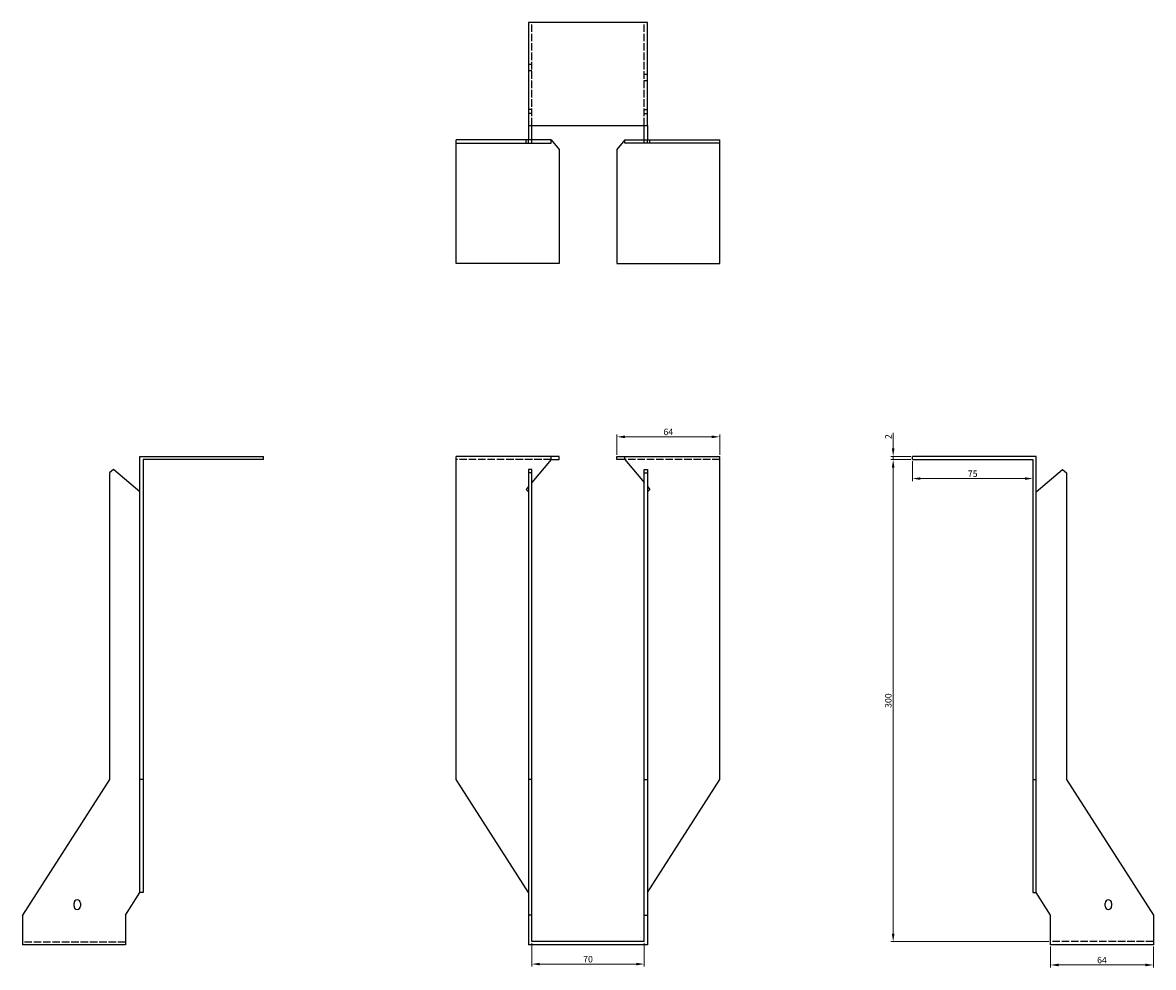
# Model space of a CAD drawing. Units: millimetres. Extents: x 1648 to 2408, y 892 to 1917.
# Drawn here: x 1648 to 2352, y 1329 to 1917 of the extents above; entities that cross this region are included whole.
import ezdxf

# ---------------------------------------------------------------- set-up
doc = ezdxf.new("R2010")
doc.units = ezdxf.units.MM
doc.linetypes.add('DASHED', pattern=[0.2067, 0.1654, -0.0413])
doc.layers.add('Dimensions', color=1, linetype='Continuous', lineweight=20)
doc.layers.add('Part', color=7, linetype='Continuous', lineweight=25)
doc.layers.add('Hidden', color=6, linetype='DASHED', lineweight=25, true_color=0xff00ff)
doc.styles.add('EU_style', font='arial.ttf')
doc.dimstyles.new('Dim_2D', dxfattribs={"dimtxt": 4, "dimasz": 5, "dimexe": 1.5, "dimexo": 1, "dimgap": 1, "dimtad": 1, "dimdec": 1, "dimdsep": 46, "dimtxsty": 'EU_style', "dimcen": 2.5, "dimclrd": 256, "dimclre": 256, "dimclrt": 256, "dimadec": 0, "dimazin": 0, "dimtfac": 1, "dimtdec": 1, "dimtmove": 0, "dimatfit": 3, "dimfxl": 1, "dimtolj": 1, "dimtzin": 0, "dimlwd": -1, "dimlwe": -1, "dimarcsym": 0})

# ---------------------------------------------------------------- blocks, each defined once
blk = doc.blocks.new('*D3')
at = {"layer": 'Defpoints', "color": 0, "transparency": 16777216}
for p in [(2190, 1647), (2202, 1647), (2202, 1645)]:
    blk.add_point(p, dxfattribs=at)
at = {"layer": 'Dimensions', "transparency": 16777216}
for p, q in [((2190, 1652), (2190, 1661.65)), ((2201, 1647), (2188.5, 1647)), ((2201, 1645), (2188.5, 1645)), ((2190, 1645), (2190, 1647)), ((2190, 1640), (2190, 1635))]:
    blk.add_line(p, q, dxfattribs=at)
for points in [[(2189.17, 1652), (2190.83, 1652), (2190, 1647)], [(2189.17, 1640), (2190.83, 1640), (2190, 1645)]]:
    blk.add_solid(points, dxfattribs=at)
at = {"layer": 'Dimensions', "transparency": 16777216, "insert": (2186.99, 1659.32), "char_height": 4, "attachment_point": 5, "rotation": 90, "style": 'EU_style'}
blk.add_mtext('\\A1;2', dxfattribs=at)
blk = doc.blocks.new('*D4')
at = {"layer": 'Defpoints', "color": 0, "transparency": 16777216}
for p in [(2082, 1659.2), (2018, 1647), (2082, 1647)]:
    blk.add_point(p, dxfattribs=at)
at = {"layer": 'Dimensions', "transparency": 16777216}
for p, q in [((2018, 1648), (2018, 1660.7)), ((2023, 1659.2), (2077, 1659.2)), ((2082, 1648), (2082, 1660.7))]:
    blk.add_line(p, q, dxfattribs=at)
for points in [[(2023, 1660.03), (2023, 1658.37), (2018, 1659.2)], [(2077, 1660.03), (2077, 1658.37), (2082, 1659.2)]]:
    blk.add_solid(points, dxfattribs=at)
at = {"layer": 'Dimensions', "transparency": 16777216, "insert": (2050, 1662.24), "char_height": 4, "attachment_point": 5, "style": 'EU_style'}
blk.add_mtext('\\A1;64', dxfattribs=at)
blk = doc.blocks.new('*D5')
at = {"layer": 'Defpoints', "color": 0, "transparency": 16777216}
for p in [(1965, 1345), (2035, 1345), (2035, 1331.03)]:
    blk.add_point(p, dxfattribs=at)
at = {"layer": 'Dimensions', "transparency": 16777216}
for p, q in [((1965, 1344), (1965, 1329.53)), ((2035, 1344), (2035, 1329.53)), ((1970, 1331.03), (2030, 1331.03))]:
    blk.add_line(p, q, dxfattribs=at)
for points in [[(1970, 1331.86), (1970, 1330.2), (1965, 1331.03)], [(2030, 1331.86), (2030, 1330.2), (2035, 1331.03)]]:
    blk.add_solid(points, dxfattribs=at)
at = {"layer": 'Dimensions', "transparency": 16777216, "insert": (2000, 1334.07), "char_height": 4, "attachment_point": 5, "style": 'EU_style'}
blk.add_mtext('\\A1;70', dxfattribs=at)
blk = doc.blocks.new('*D6')
at = {"layer": 'Defpoints', "color": 0, "transparency": 16777216}
for p in [(2202, 1645), (2277, 1645), (2277, 1633.2)]:
    blk.add_point(p, dxfattribs=at)
at = {"layer": 'Dimensions', "transparency": 16777216}
for p, q in [((2202, 1644), (2202, 1631.7)), ((2277, 1644), (2277, 1631.7)), ((2207, 1633.2), (2272, 1633.2))]:
    blk.add_line(p, q, dxfattribs=at)
for points in [[(2207, 1634.03), (2207, 1632.37), (2202, 1633.2)], [(2272, 1634.03), (2272, 1632.37), (2277, 1633.2)]]:
    blk.add_solid(points, dxfattribs=at)
at = {"layer": 'Dimensions', "transparency": 16777216, "insert": (2239.5, 1636.24), "char_height": 4, "attachment_point": 5, "style": 'EU_style'}
blk.add_mtext('\\A1;75', dxfattribs=at)
blk = doc.blocks.new('*D7')
at = {"layer": 'Defpoints', "color": 0, "transparency": 16777216}
for p in [(2190, 1645), (2202, 1645), (2288, 1345)]:
    blk.add_point(p, dxfattribs=at)
at = {"layer": 'Dimensions', "transparency": 16777216}
for p, q in [((2201, 1645), (2188.5, 1645)), ((2190, 1350), (2190, 1640)), ((2287, 1345), (2188.5, 1345))]:
    blk.add_line(p, q, dxfattribs=at)
for points in [[(2189.16, 1640), (2190.83, 1640), (2190, 1645)], [(2189.16, 1350), (2190.83, 1350), (2190, 1345)]]:
    blk.add_solid(points, dxfattribs=at)
at = {"layer": 'Dimensions', "transparency": 16777216, "insert": (2186.95, 1495), "char_height": 4, "attachment_point": 5, "rotation": 90, "style": 'EU_style'}
blk.add_mtext('\\A1;300', dxfattribs=at)
blk = doc.blocks.new('*D8')
at = {"layer": 'Defpoints', "color": 0, "transparency": 16777216}
for p in [(2288, 1343), (2352, 1343), (2288, 1330.48)]:
    blk.add_point(p, dxfattribs=at)
at = {"layer": 'Dimensions', "transparency": 16777216}
for p, q in [((2288, 1342), (2288, 1328.98)), ((2352, 1342), (2352, 1328.98)), ((2347, 1330.48), (2293, 1330.48))]:
    blk.add_line(p, q, dxfattribs=at)
for points in [[(2293, 1331.31), (2293, 1329.64), (2288, 1330.48)], [(2347, 1331.31), (2347, 1329.64), (2352, 1330.48)]]:
    blk.add_solid(points, dxfattribs=at)
at = {"layer": 'Dimensions', "transparency": 16777216, "insert": (2320, 1333.52), "char_height": 4, "attachment_point": 5, "style": 'EU_style'}
blk.add_mtext('\\A1;64', dxfattribs=at)

msp = doc.modelspace()

# ---------------------------------------------------------------- linework, layer by layer
at = {"layer": 'Hidden', "ltscale": 28.147953}
for p, q in [((1965, 1853), (1965, 1917)), ((2035, 1853), (2035, 1917)), ((1977, 1645), (1918, 1645)), ((2082, 1645), (2023, 1645)), ((2352, 1345), (2288, 1345)), ((1712, 1344.63), (1648, 1344.63))]:
    msp.add_line(p, q, dxfattribs=at)
at = {"layer": 'Hidden', "ltscale": 3.809293}
for p, q in [((1965, 1891), (1963, 1891)), ((1965, 1887), (1963, 1887)), ((2035, 1885), (2037, 1885)), ((2035, 1881), (2037, 1881)), ((1965, 1863), (1963, 1863)), ((1965, 1860.5), (1963, 1860.5)), ((2035, 1863), (2037, 1863)), ((2035, 1860.5), (2037, 1860.5)), ((1961.4, 1842), (1961.4, 1844)), ((2038.6, 1842), (2038.6, 1844))]:
    msp.add_line(p, q, dxfattribs=at)
at = {"layer": 'Part'}
for p, q in [((2037, 1917), (1963, 1917)), ((1963, 1917), (1963, 1853)), ((2037, 1853), (2037, 1917)), ((1963, 1853), (2037, 1853)), ((1963, 1853), (1963, 1844)), ((1965, 1844), (1965, 1853)), ((2035, 1844), (2035, 1853)), ((2037, 1853), (2037, 1844)), ((1963, 1844), (1918, 1844)), ((1918, 1842), (1918, 1844)), ((1918, 1767), (1918, 1842)), ((1918, 1842), (1963, 1842)), ((1963, 1842), (1963, 1844)), ((1965, 1844), (1963, 1844)), ((1963, 1842), (1965, 1842)), ((1977, 1844), (1965, 1844)), ((1965, 1842), (1965, 1844)), ((1965, 1842), (1977, 1842)), ((1977, 1844), (1982, 1838.04)), ((1977, 1842), (1977, 1844)), ((1982, 1838.04), (1982, 1767)), ((2023, 1844), (2018, 1838.04)), ((2018, 1838.04), (2018, 1767)), ((2023, 1842), (2023, 1844)), ((2023, 1844), (2035, 1844)), ((2035, 1842), (2023, 1842)), ((2035, 1844), (2037, 1844)), ((2035, 1842), (2035, 1844)), ((2037, 1842), (2035, 1842)), ((2037, 1844), (2082, 1844)), ((2037, 1842), (2037, 1844)), ((2082, 1842), (2037, 1842)), ((2082, 1842), (2082, 1844)), ((2082, 1767), (2082, 1842)), ((1982, 1767), (1918, 1767)), ((2018, 1767), (2082, 1767)), ((1721, 1647), (1798, 1647)), ((1721, 1446), (1721, 1647)), ((1798, 1645), (1723, 1645)), ((1723, 1645), (1723, 1446)), ((1798, 1645), (1798, 1647)), ((1977, 1647), (1918, 1647)), ((1918, 1446), (1918, 1647)), ((1977, 1645), (1965, 1630.7)), ((1982, 1647), (1977, 1647)), ((1977, 1645), (1977, 1647)), ((1977, 1645), (1982, 1645)), ((1982, 1645), (1982, 1647)), ((2018, 1647), (2023, 1647)), ((2018, 1645), (2018, 1647)), ((2023, 1645), (2018, 1645)), ((2023, 1645), (2023, 1647)), ((2023, 1647), (2082, 1647)), ((2023, 1645), (2035, 1630.7)), ((2082, 1446), (2082, 1647)), ((2202, 1645), (2202, 1647)), ((2279, 1647), (2202, 1647)), ((2202, 1645), (2277, 1645)), ((2277, 1645), (2277, 1446)), ((2279, 1446), (2279, 1647)), ((1704.5, 1638.91), (1702, 1636.81)), ((1702, 1636.81), (1702, 1446)), ((1721, 1625.06), (1704.5, 1638.91)), ((1965, 1638.91), (1963, 1638.91)), ((1963, 1638.91), (1963, 1636.81)), ((1965, 1636.81), (1963, 1636.81)), ((1963, 1636.81), (1963, 1446)), ((1965, 1636.81), (1965, 1638.91)), ((1965, 1446), (1965, 1636.81)), ((2035, 1636.81), (2035, 1638.91)), ((2035, 1638.91), (2037, 1638.91)), ((2035, 1446), (2035, 1636.81)), ((2035, 1636.81), (2037, 1636.81)), ((2037, 1638.91), (2037, 1636.81)), ((2037, 1636.81), (2037, 1446)), ((2279, 1625.06), (2295.5, 1638.91)), ((2295.5, 1638.91), (2298, 1636.81)), ((2298, 1636.81), (2298, 1446)), ((1963, 1628.32), (1961.4, 1626.41)), ((1961.4, 1626.41), (1963, 1625.06)), ((2037, 1628.32), (2038.6, 1626.41)), ((2038.6, 1626.41), (2037, 1625.06)), ((1702, 1446), (1648, 1361.5)), ((1721, 1375.58), (1721, 1446)), ((1723, 1446), (1721, 1446)), ((1723, 1446), (1723, 1375.58)), ((1963, 1375.58), (1918, 1446)), ((1965, 1446), (1963, 1446)), ((1963, 1446), (1963, 1361.5)), ((1965, 1361.5), (1965, 1446)), ((2035, 1361.5), (2035, 1446)), ((2035, 1446), (2037, 1446)), ((2037, 1375.58), (2082, 1446)), ((2037, 1446), (2037, 1361.5)), ((2277, 1446), (2279, 1446)), ((2277, 1446), (2277, 1375.58)), ((2279, 1375.58), (2279, 1446)), ((2298, 1446), (2352, 1361.5)), ((1712, 1361.5), (1721, 1375.58)), ((1723, 1375.58), (1721, 1375.58)), ((2277, 1375.58), (2279, 1375.58)), ((2288, 1361.5), (2279, 1375.58)), ((1680, 1367), (1680, 1369)), ((1684, 1369), (1684, 1367)), ((2322, 1367), (2322, 1369)), ((2326, 1369), (2326, 1367)), ((1648, 1361.5), (1648, 1343)), ((1712, 1361.5), (1712, 1343)), ((1965, 1361.5), (1963, 1361.5)), ((1963, 1361.5), (1963, 1343)), ((1965, 1345), (1965, 1361.5)), ((2035, 1345), (2035, 1361.5)), ((2035, 1361.5), (2037, 1361.5)), ((2037, 1361.5), (2037, 1343)), ((2288, 1343), (2288, 1361.5)), ((2352, 1361.5), (2352, 1343)), ((2035, 1345), (1965, 1345)), ((1712, 1343), (1648, 1343)), ((2037, 1343), (1963, 1343)), ((2352, 1343), (2288, 1343))]:
    msp.add_line(p, q, dxfattribs=at)
for centre, start, end in [((1682, 1369), 0, 180), ((1682, 1367), 180, 0), ((2324, 1369), 0, 180), ((2324, 1367), 180, 0)]:
    msp.add_arc(centre, 2, start, end, dxfattribs=at)

# ---------------------------------------------------------------- dimensions: what is measured, and where the dimension line sits
at = {"layer": 'Dimensions'}
for base, p1, p2, picture, middle in [((2082, 1659.2), (2018, 1647), (2082, 1647), '*D4', (2050, 1662.24)), ((2277, 1633.2), (2202, 1645), (2277, 1645), '*D6', (2239.5, 1636.24)), ((2035, 1331.03), (1965, 1345), (2035, 1345), '*D5', (2000, 1334.07)), ((2288, 1330.48), (2352, 1343), (2288, 1343), '*D8', (2320, 1333.52))]:
    dim = msp.add_linear_dim(base=base, p1=p1, p2=p2, dimstyle='Dim_2D', dxfattribs=at)
    dim.commit()
    dim.dimension.update_dxf_attribs({"geometry": picture, "text_midpoint": middle})
for base, p1, p2, picture, middle in [((2190, 1647), (2202, 1645), (2202, 1647), '*D3', (2186.99, 1659.32)), ((2190, 1645), (2288, 1345), (2202, 1645), '*D7', (2186.95, 1495))]:
    dim = msp.add_linear_dim(base=base, p1=p1, p2=p2, angle=90, dimstyle='Dim_2D', dxfattribs=at)
    dim.commit()
    dim.dimension.update_dxf_attribs({"geometry": picture, "text_midpoint": middle})

doc.saveas('drawing.dxf')
